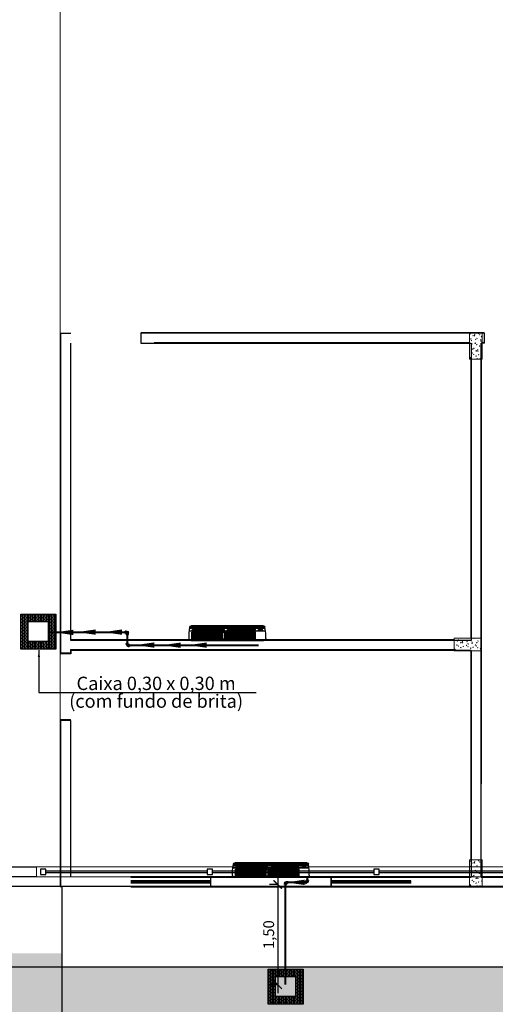
# Model space of a CAD drawing. Units: millimetres. Extents: x 48146 to 50636, y 55946 to 56451.
# Drawn here: x 48239 to 48246, y 56010 to 56025 of the extents above; entities that cross this region are included whole.
import ezdxf

# ---------------------------------------------------------------- set-up
doc = ezdxf.new("R2010")
doc.units = ezdxf.units.MM
for name, color, linetype in [('AR-ALV', 5, 'Continuous'), ('ARCOND', 2, 'Continuous'), ('ARGRELHA', 8, 'Continuous'), ('ARQ-CTA', 10, 'Continuous'), ('BANCO MADEIRA', 1, 'Continuous'), ('ESPECARQ', 2, 'Continuous'), ('Esquadria fina', 2, 'Continuous'), ('ESQUADRIAS', 2, 'Continuous'), ('H-Conexão', 142, 'Continuous'), ('PISO_NÍVEIS', 253, 'Continuous'), ('PISOS', 8, 'Continuous'), ('vegetaçao', 97, 'Continuous')]:
    doc.layers.add(name, color=color, linetype=linetype)
doc.layers.add('Arquitetura', color=134, linetype='Continuous', lineweight=5)
doc.layers.add('P-SIMBOL', color=5, linetype='Continuous', lineweight=15)
doc.styles.add('SEDUC_ambiente', font='GOTHIC.TTF')
doc.styles.add('SEDUC_cota', font='romans.shx', dxfattribs={"width": 1.3})
doc.styles.get("Standard").update_dxf_attribs({"font": 'arial.ttf'})
doc.dimstyles.new('model125', dxfattribs={"dimscale": 0.125, "dimtxt": 1.3, "dimasz": 1, "dimexe": 1, "dimexo": 1, "dimgap": 0.3, "dimtad": 1, "dimzin": 4, "dimtxsty": 'SEDUC_cota', "dimblk": 'ARCHTICK', "dimcen": 1, "dimdle": 1, "dimclrd": 256, "dimclre": 256, "dimclrt": 3, "dimadec": 0, "dimazin": 0, "dimtfac": 1, "dimtix": 1, "dimtofl": 0, "dimtmove": 0, "dimatfit": 3, "dimldrblk": 'OPEN30', "dimfxl": 1, "dimtolj": 1, "dimtzin": 0, "dimlwd": -1, "dimlwe": -1, "dimarcsym": 0})
doc.dimstyles.get("Standard").update_dxf_attribs({"dimtxt": 0.18, "dimasz": 0.18, "dimexe": 0.18, "dimexo": 0.0625, "dimgap": 0.09, "dimtad": 0, "dimtih": 1, "dimtoh": 1, "dimdec": 4, "dimzin": 0, "dimdsep": 46, "dimtxsty": 'Standard', "dimcen": 0.09, "dimadec": 0, "dimazin": 0, "dimtfac": 1, "dimtdec": 4, "dimtofl": 0, "dimtmove": 0, "dimatfit": 3, "dimfxl": 1, "dimtolj": 1, "dimtzin": 0, "dimarcsym": 0})

# ---------------------------------------------------------------- blocks, each defined once
blk = doc.blocks.new('GFGF')
at = {"layer": 'BANCO MADEIRA', "color": 3}
blk.add_lwpolyline([(3120.771, 1048.477), (3120.771, 1048.397), (3120.851, 1048.397), (3120.851, 1048.477)], close=True, dxfattribs=at)
at = {"layer": 'ESPECARQ', "elevation": 0}
for points in [[(3118.351, 1048.452), (3120.771, 1048.452)], [(3120.771, 1048.422), (3118.351, 1048.422)]]:
    blk.add_lwpolyline(points, dxfattribs=at)
blk = doc.blocks.new('GRADIL')
blk.add_line((2683.584, 735.047), (2683.584, 734.897))
for points in [[(2683.584, 735.047), (2732.141, 735.047)], [(2732.141, 734.897), (2683.584, 734.897)]]:
    blk.add_lwpolyline(points)
at = {"layer": 'BANCO MADEIRA', "color": 3}
blk.add_lwpolyline([(2683.644, 735.012), (2683.644, 734.932), (2683.724, 734.932), (2683.724, 735.012)], close=True, dxfattribs=at)
at = {"layer": 'PISOS'}
for p, q in [((2679.224, 735.047), (2683.584, 735.047)), ((2683.584, 734.897), (2679.224, 734.897))]:
    blk.add_line(p, q, dxfattribs=at)
at = {"layer": 'BANCO MADEIRA', "color": 3}
for p in [(-434.627, -313.465), (-432.127, -313.465), (-429.627, -313.465)]:
    blk.add_blockref('GFGF', p, dxfattribs=at)
blk = doc.blocks.new('BLO34')
at = {"layer": 'ARCOND', "color": 5}
for p, q in [((-1.15, 0), (-1.15, -0.075)), ((-1.12, 0.03), (-0.03, 0.03)), ((-1.108, 0.009), (-0.83, 0.009)), ((-1.108, 0.009), (-1.108, -0.093)), ((-1.061, 0.009), (-1.061, -0.093)), ((-1.015, 0.009), (-1.015, -0.093)), ((-0.969, 0.009), (-0.969, -0.093)), ((-0.923, 0.009), (-0.923, -0.093)), ((-0.876, 0.009), (-0.876, -0.093)), ((-0.83, 0.009), (-0.83, -0.093)), ((-0.83, 0.009), (-0.152, 0.009)), ((-0.784, 0.009), (-0.784, -0.093)), ((-0.738, 0.009), (-0.738, -0.093)), ((-0.691, 0.009), (-0.691, -0.093)), ((-0.645, 0.009), (-0.645, -0.093)), ((-0.615, 0.009), (-0.615, -0.093)), ((-0.569, 0.009), (-0.569, -0.093)), ((-0.522, 0.009), (-0.522, -0.093)), ((-0.476, 0.009), (-0.476, -0.093)), ((-0.43, 0.009), (-0.43, -0.093)), ((-0.384, 0.009), (-0.384, -0.093)), ((-0.337, 0.009), (-0.337, -0.093)), ((-0.291, 0.009), (-0.291, -0.093)), ((-0.245, 0.009), (-0.245, -0.093)), ((-0.199, 0.009), (-0.199, -0.093)), ((-0.152, 0.009), (-0.152, -0.093)), ((0, 0), (0, -0.075)), ((-1.15, -0.075), (-1.138, -0.165)), ((-1.145, -0.11), (-0.005, -0.11)), ((-1.11, -0.11), (-1.095, -0.13)), ((-1.108, -0.093), (-0.83, -0.093)), ((-1.095, -0.13), (-0.625, -0.13)), ((-0.83, -0.093), (-0.152, -0.093)), ((-0.609, -0.11), (-0.625, -0.13)), ((-0.585, -0.11), (-0.569, -0.13)), ((-0.569, -0.13), (-0.16, -0.13)), ((-0.145, -0.11), (-0.16, -0.13)), ((-0.119, -0.11), (-0.104, -0.13)), ((-0.104, -0.13), (-0.055, -0.13)), ((-0.04, -0.11), (-0.055, -0.13)), ((0, -0.075), (-0.012, -0.165)), ((-1.108, -0.19), (-0.042, -0.19))]:
    blk.add_line(p, q, dxfattribs=at)
for centre, start, end in [((-1.12, 0), 90, 180), ((-0.03, 0), 0, 90), ((-1.108, -0.16), 190, 270), ((-0.042, -0.16), 270, 350)]:
    blk.add_arc(centre, 0.03, start, end, dxfattribs=at)
at = {"layer": 'ARGRELHA'}
for p, q in [((-1.108, -0.004), (-0.645, -0.004)), ((-1.108, -0.018), (-0.645, -0.018)), ((-1.108, -0.03), (-0.645, -0.03)), ((-1.108, -0.043), (-0.645, -0.043)), ((-1.108, -0.055), (-0.645, -0.055)), ((-1.108, -0.068), (-0.645, -0.068)), ((-1.108, -0.08), (-0.645, -0.08)), ((-0.615, -0.004), (-0.152, -0.004)), ((-0.615, -0.018), (-0.152, -0.018)), ((-0.615, -0.03), (-0.152, -0.03)), ((-0.615, -0.043), (-0.152, -0.043)), ((-0.615, -0.055), (-0.152, -0.055)), ((-0.615, -0.068), (-0.152, -0.068)), ((-0.615, -0.08), (-0.152, -0.08)), ((-1.14, -0.151), (-0.01, -0.151)), ((-1.136, -0.171), (-0.014, -0.171)), ((-1.126, -0.184), (-0.024, -0.184))]:
    blk.add_line(p, q, dxfattribs=at)
blk = doc.blocks.new('JOELHO 90 SOLDAVEL 25mm')
at = {"layer": 'H-Conexão', "color": 1}
for p, q in [((0.015, 0.015), (0.013, 0.013)), ((0.013, -0.013), (0.013, 0.013)), ((0.015, 0.015), (0.028, 0.015)), ((0.015, -0.015), (0.015, 0.015)), ((0.029, 0.017), (0.028, 0.015)), ((0.028, 0.015), (0.028, -0.015)), ((0.032, 0.017), (0.029, 0.017)), ((0.029, -0.017), (0.029, 0.017)), ((0.032, 0.017), (0.032, -0.017)), ((-0.017, -0.029), (-0.015, -0.028)), ((-0.017, -0.032), (-0.017, -0.029)), ((-0.017, -0.029), (0.017, -0.029)), ((0.017, -0.032), (-0.017, -0.032)), ((-0.015, -0.015), (-0.013, -0.013)), ((-0.015, -0.015), (-0.015, -0.028)), ((-0.015, -0.015), (0.015, -0.015)), ((0.015, -0.028), (-0.015, -0.028)), ((-0.013, -0.013), (0.013, -0.013)), ((0.015, -0.015), (0.015, -0.028)), ((0.015, -0.015), (0.028, -0.015)), ((0.017, -0.029), (0.015, -0.028)), ((0.017, -0.032), (0.017, -0.029)), ((0.029, -0.017), (0.028, -0.015)), ((0.032, -0.017), (0.029, -0.017))]:
    blk.add_line(p, q, dxfattribs=at)
blk.add_arc((0.015, -0.015), 0.0284, 93.7402, 176.2598, dxfattribs=at)
blk = doc.blocks.new('tyt')
h = blk.add_hatch()
h.set_pattern_fill('BRICK', scale=0.005, angle=90, style=0)
h.set_pattern_definition([(90, (3766.495214, -1428.487545), (-0.03175, 0), []), (180, (3766.495214, -1428.487545), (0, -0.0635), [0.03175, -0.03175]), (180, (3766.495214, -1428.455795), (0, -0.0635), [-0.03175, 0.03175])])
h.paths.add_polyline_path([(2721.946, 579.324), (2722.346, 579.324), (2722.346, 578.924), (2721.94, 578.924), (2721.796, 578.785), (2721.796, 578.774), (2722.496, 578.774), (2722.496, 579.474), (2721.796, 579.474), (2721.796, 578.785), (2721.946, 578.929)])
at = {"color": 7}
blk.add_lwpolyline([(2721.796, 578.774), (2722.496, 578.774), (2722.496, 579.474), (2721.796, 579.474)], close=True, dxfattribs=at)
blk.add_lwpolyline([(2721.946, 578.924), (2722.346, 578.924), (2722.346, 579.324), (2721.946, 579.324), (2721.946, 578.924)], dxfattribs=at)
blk = doc.blocks.new('_ArchTick')
at = {"color": 0, "linetype": 'ByBlock', "const_width": 0.15}
blk.add_lwpolyline([(-0.5, -0.5), (0.5, 0.5)], dxfattribs=at)
blk = doc.blocks.new('*D239')
at = {"layer": 'ARQ-CTA', "transparency": 16777216}
for p, q in [((48242.726, 56011.746), (48242.609, 56011.746)), ((48242.734, 56011.871), (48242.734, 56010.12)), ((48242.726, 56010.245), (48242.609, 56010.245))]:
    blk.add_line(p, q, dxfattribs=at)
at = {"layer": 'Defpoints', "color": 0, "transparency": 16777216}
for p in [(48242.851, 56011.746), (48242.734, 56010.245), (48242.851, 56010.245)]:
    blk.add_point(p, dxfattribs=at)
at = {"layer": 'ARQ-CTA', "transparency": 16777216, "xscale": 0.125, "yscale": 0.125, "zscale": 0.125}
for p, rotation in [((48242.734, 56011.746), 90), ((48242.734, 56010.245), 270)]:
    blk.add_blockref('_ArchTick', p, dxfattribs=dict(at, rotation=rotation))
at = {"layer": 'ARQ-CTA', "color": 0, "transparency": 16777216, "insert": (48242.599, 56010.995), "char_height": 0.1625, "attachment_point": 5, "rotation": 90, "style": 'SEDUC_cota'}
blk.add_mtext('\\A1;1,50', dxfattribs=at)
blk = doc.blocks.new('_Open30')
at = {"color": 0, "linetype": 'ByBlock', "lineweight": -2}
for p, q in [((-1, 0.27), (0, 0)), ((0, 0), (-1, -0.27)), ((0, 0), (-1, 0))]:
    blk.add_line(p, q, dxfattribs=at)
blk = doc.blocks.new('rtrtrtr')
at = {"color": 1, "const_width": 0.0000025}
blk.add_lwpolyline([(2005.629, 1018.491, 1), (2005.629, 1018.491, 1)], format="xyb", close=True, dxfattribs=at)
at = {"layer": 'H-Conexão', "color": 1}
for p, q in [((2005.612, 1018.474), (2005.612, 1018.508)), ((2005.612, 1018.508), (2005.614, 1018.508)), ((2005.612, 1018.474), (2005.614, 1018.474)), ((2005.614, 1018.508), (2005.616, 1018.506)), ((2005.614, 1018.508), (2005.614, 1018.474)), ((2005.614, 1018.474), (2005.616, 1018.476)), ((2005.629, 1018.506), (2005.616, 1018.506)), ((2005.616, 1018.476), (2005.616, 1018.506)), ((2005.629, 1018.476), (2005.616, 1018.476)), ((2005.627, 1018.461), (2005.629, 1018.463)), ((2005.627, 1018.459), (2005.627, 1018.461)), ((2005.627, 1018.461), (2005.661, 1018.461)), ((2005.661, 1018.459), (2005.627, 1018.459)), ((2005.629, 1018.506), (2005.629, 1018.476)), ((2005.629, 1018.506), (2005.631, 1018.504)), ((2005.629, 1018.476), (2005.631, 1018.477)), ((2005.629, 1018.476), (2005.631, 1018.477)), ((2005.629, 1018.476), (2005.629, 1018.463)), ((2005.629, 1018.476), (2005.636, 1018.476)), ((2005.659, 1018.463), (2005.629, 1018.463)), ((2005.631, 1018.504), (2005.631, 1018.477)), ((2005.631, 1018.504), (2005.644, 1018.504)), ((2005.631, 1018.477), (2005.631, 1018.491)), ((2005.631, 1018.477), (2005.644, 1018.477)), ((2005.652, 1018.476), (2005.659, 1018.476)), ((2005.654, 1018.477), (2005.657, 1018.477)), ((2005.657, 1018.477), (2005.657, 1018.48)), ((2005.659, 1018.476), (2005.657, 1018.477)), ((2005.659, 1018.476), (2005.659, 1018.463)), ((2005.661, 1018.461), (2005.659, 1018.463)), ((2005.661, 1018.459), (2005.661, 1018.461))]:
    blk.add_line(p, q, dxfattribs=at)
for radius, start, end in [(0.017, 230.9386, 129.0614), (0.0151, 240.9472, 119.0528), (0.0132, 270, 90)]:
    blk.add_arc((2005.644, 1018.491), radius, start, end, dxfattribs=at)
at = {"color": 1, "flags": 1}
for tag, p in [('COD_LISTA', (2005.629, 1018.491)), ('DES_LISTA', (2005.629, 1018.491)), ('C_COD', (2005.629, 1018.491)), ('C_ESP', (2005.629, 1018.49)), ('C_QUANT', (2005.629, 1018.49))]:
    blk.add_attdef(tag, p, '', height=0.000045, dxfattribs=at)

msp = doc.modelspace()

# ---------------------------------------------------------------- hatches: boundary and pattern name
at = {"layer": 'PISO_NÍVEIS'}
h = msp.add_hatch(dxfattribs=at)
h.set_pattern_fill('AR-HBONE', color=256, scale=0.002, style=0)
h.set_pattern_definition([(45, (1022.8789, 633.00953), (3e-17, 0.2873681959), [0.6096, -0.2032]), (135, (1023.02258, 633.15322), (3e-17, 0.2873681959), [0.6096, -0.2032])])
h.paths.add_polyline_path([(48242.164, 56005.904), (48245.49, 56005.904), (48245.49, 56004.695), (48250.644, 56004.695), (48250.644, 56008.495), (48245.49, 56008.495), (48245.49, 56007.404), (48241.749, 56007.404), (48239.499, 56006.057), (48239.499, 56010.714), (48238.499, 56010.714), (48238.499, 56011.714), (48237.499, 56011.714), (48237.499, 56010.714), (48233.499, 56010.714), (48233.499, 56005.124), (48227.252, 56005.124), (48222.363, 56006.747), (48222.363, 56005.166), (48227.009, 56003.624), (48233.499, 56003.624), (48233.499, 55999.664), (48239.499, 55999.664), (48239.499, 56004.309)])
at = {"layer": 'vegetaçao'}
h = msp.add_hatch(dxfattribs=at)
h.set_pattern_fill('GRASS', color=256, scale=0.03, style=0)
h.set_pattern_definition([(90, (46700.17754, 55879.10504), (-0.538815, 0.538815), [0.142875, -0.934755]), (45, (46700.17754, 55879.10504), (-0.53881537, 0.53881537), [0.142875, -0.619125]), (135, (46700.17754, 55879.10504), (-0.53881537, -0.53881537), [0.142875, -0.619125])])
h.paths.add_polyline_path([(48286.349, 56010.514), (48239.499, 56010.514), (48239.499, 56006.057), (48241.749, 56007.404), (48245.49, 56007.404), (48245.49, 56009.195), (48250.644, 56009.195), (48250.644, 56003.995), (48245.49, 56003.995), (48245.49, 56005.904), (48242.164, 56005.904), (48239.499, 56004.309), (48239.499, 55999.589), (48286.349, 55999.589)])

# ---------------------------------------------------------------- linework, layer by layer
at = {"color": 4, "const_width": 0.03, "elevation": 0}
for points in [[(48240.447, 56015.524), (48239.291, 56015.524)], [(48240.479, 56015.359), (48240.479, 56015.492)], [(48242.449, 56015.327), (48240.511, 56015.327)], [(48242.851, 56011.746), (48242.851, 56010.245)], [(48243.146, 56011.779), (48242.883, 56011.779)], [(48243.178, 56011.811), (48243.178, 56011.854)]]:
    msp.add_lwpolyline(points, dxfattribs=at)
at = {"layer": 'AR-ALV', "color": 250}
for p, q in [((48245.833, 56020.004), (48240.683, 56020.004)), ((48245.833, 56019.854), (48245.833, 56020.004)), ((48239.633, 56015.404), (48239.633, 56019.854)), ((48245.783, 56011.854), (48245.783, 56019.854)), ((48245.833, 56019.854), (48245.783, 56019.854)), ((48245.633, 56015.404), (48239.633, 56015.404)), ((48245.633, 56015.254), (48239.633, 56015.254)), ((48239.483, 56011.704), (48239.483, 56014.204)), ((48239.633, 56014.204), (48239.483, 56014.204)), ((48239.633, 56011.854), (48239.633, 56014.204)), ((48241.733, 56011.854), (48243.533, 56011.854)), ((48241.733, 56011.704), (48241.733, 56011.854)), ((48243.533, 56011.854), (48243.533, 56011.704)), ((48244.733, 56011.854), (48245.633, 56011.854)), ((48245.783, 56011.854), (48246.683, 56011.854)), ((48243.533, 56011.704), (48241.733, 56011.704)), ((48246.683, 56011.704), (48244.733, 56011.704))]:
    msp.add_line(p, q, dxfattribs=at)
at = {"layer": 'AR-ALV', "color": 250, "elevation": 0}
for points in [[(48239.633, 56015.254), (48239.633, 56015.204), (48239.483, 56015.204), (48239.483, 56020.004), (48239.633, 56020.004)], [(48240.683, 56020.004), (48240.683, 56019.854), (48245.633, 56019.854), (48245.633, 56015.404)], [(48245.783, 56019.854), (48245.783, 56013.254)], [(48245.633, 56015.254), (48245.633, 56011.854)]]:
    msp.add_lwpolyline(points, dxfattribs=at)
at = {"layer": 'Arquitetura', "color": 8}
for p, q in [((48245.61, 56020.017), (48240.681, 56020.017)), ((48245.61, 56019.617), (48245.61, 56020.017)), ((48245.61, 56020.017), (48245.8, 56020.017)), ((48245.612, 56019.993), (48245.617, 56019.999)), ((48245.618, 56019.992), (48245.617, 56019.999)), ((48245.744, 56020.001), (48245.751, 56020.003)), ((48245.744, 56020.001), (48245.749, 56019.997)), ((48245.749, 56019.997), (48245.751, 56020.003)), ((48245.83, 56020.017), (48245.8, 56020.017)), ((48245.8, 56020.017), (48245.8, 56019.617)), ((48245.83, 56019.867), (48245.83, 56020.017)), ((48240.881, 56019.867), (48245.61, 56019.867)), ((48245.612, 56019.993), (48245.618, 56019.992)), ((48245.626, 56019.916), (48245.631, 56019.922)), ((48245.626, 56019.916), (48245.632, 56019.916)), ((48245.632, 56019.916), (48245.631, 56019.922)), ((48245.634, 56019.894), (48245.641, 56019.897)), ((48245.634, 56019.894), (48245.639, 56019.891)), ((48245.639, 56019.891), (48245.641, 56019.897)), ((48245.658, 56019.968), (48245.665, 56019.971)), ((48245.658, 56019.968), (48245.663, 56019.964)), ((48245.663, 56019.964), (48245.665, 56019.971)), ((48245.678, 56019.968), (48245.686, 56019.976)), ((48245.678, 56019.968), (48245.687, 56019.966)), ((48245.685, 56019.986), (48245.69, 56019.992)), ((48245.685, 56019.986), (48245.691, 56019.986)), ((48245.687, 56019.966), (48245.686, 56019.976)), ((48245.691, 56019.986), (48245.69, 56019.992)), ((48245.691, 56019.852), (48245.699, 56019.86)), ((48245.691, 56019.852), (48245.7, 56019.851)), ((48245.694, 56019.853), (48245.701, 56019.856)), ((48245.694, 56019.853), (48245.699, 56019.85)), ((48245.699, 56019.91), (48245.704, 56019.916)), ((48245.699, 56019.91), (48245.705, 56019.909)), ((48245.7, 56019.851), (48245.699, 56019.86)), ((48245.699, 56019.85), (48245.701, 56019.856)), ((48245.705, 56019.909), (48245.704, 56019.916)), ((48245.719, 56019.927), (48245.726, 56019.93)), ((48245.719, 56019.927), (48245.724, 56019.924)), ((48245.724, 56019.924), (48245.726, 56019.93)), ((48245.758, 56019.98), (48245.763, 56019.986)), ((48245.758, 56019.98), (48245.764, 56019.979)), ((48245.764, 56019.979), (48245.763, 56019.986)), ((48245.772, 56019.904), (48245.777, 56019.909)), ((48245.772, 56019.904), (48245.778, 56019.903)), ((48245.778, 56019.903), (48245.777, 56019.909)), ((48245.78, 56019.886), (48245.787, 56019.889)), ((48245.78, 56019.886), (48245.785, 56019.883)), ((48245.785, 56019.883), (48245.787, 56019.889)), ((48245.786, 56019.951), (48245.794, 56019.959)), ((48245.786, 56019.951), (48245.795, 56019.95)), ((48245.795, 56019.95), (48245.794, 56019.959)), ((48245.83, 56019.867), (48245.8, 56019.867)), ((48245.61, 56019.821), (48245.616, 56019.823)), ((48245.61, 56019.82), (48245.614, 56019.817)), ((48245.614, 56019.817), (48245.616, 56019.823)), ((48245.64, 56019.84), (48245.645, 56019.846)), ((48245.64, 56019.84), (48245.647, 56019.839)), ((48245.647, 56019.839), (48245.645, 56019.846)), ((48245.645, 56019.706), (48245.652, 56019.709)), ((48245.645, 56019.706), (48245.65, 56019.702)), ((48245.65, 56019.702), (48245.652, 56019.709)), ((48245.655, 56019.764), (48245.66, 56019.769)), ((48245.655, 56019.764), (48245.661, 56019.763)), ((48245.661, 56019.763), (48245.66, 56019.769)), ((48245.67, 56019.78), (48245.677, 56019.782)), ((48245.67, 56019.78), (48245.675, 56019.776)), ((48245.675, 56019.776), (48245.677, 56019.782)), ((48245.705, 56019.736), (48245.713, 56019.745)), ((48245.705, 56019.736), (48245.714, 56019.735)), ((48245.713, 56019.833), (48245.718, 56019.839)), ((48245.713, 56019.833), (48245.719, 56019.833)), ((48245.714, 56019.735), (48245.713, 56019.745)), ((48245.719, 56019.833), (48245.718, 56019.839)), ((48245.728, 56019.757), (48245.732, 56019.763)), ((48245.728, 56019.757), (48245.733, 56019.757)), ((48245.73, 56019.739), (48245.737, 56019.741)), ((48245.73, 56019.739), (48245.735, 56019.735)), ((48245.733, 56019.757), (48245.732, 56019.763)), ((48245.735, 56019.735), (48245.737, 56019.741)), ((48245.755, 56019.812), (48245.762, 56019.815)), ((48245.755, 56019.812), (48245.76, 56019.809)), ((48245.76, 56019.809), (48245.762, 56019.815)), ((48245.786, 56019.827), (48245.791, 56019.833)), ((48245.786, 56019.827), (48245.792, 56019.827)), ((48245.792, 56019.827), (48245.791, 56019.833)), ((48245.791, 56019.698), (48245.798, 56019.701)), ((48245.796, 56019.694), (48245.798, 56019.701)), ((48245.61, 56019.637), (48245.618, 56019.646)), ((48245.61, 56019.637), (48245.619, 56019.636)), ((48245.61, 56019.617), (48245.615, 56019.623)), ((48245.8, 56019.617), (48245.61, 56019.617)), ((48245.616, 56019.617), (48245.615, 56019.623)), ((48245.619, 56019.636), (48245.618, 56019.646)), ((48245.62, 56019.632), (48245.627, 56019.635)), ((48245.62, 56019.632), (48245.625, 56019.629)), ((48245.625, 56019.629), (48245.627, 56019.635)), ((48245.63, 56019.617), (48245.63, 56015.438)), ((48245.669, 56019.687), (48245.674, 56019.693)), ((48245.669, 56019.687), (48245.675, 56019.686)), ((48245.675, 56019.686), (48245.674, 56019.693)), ((48245.705, 56019.665), (48245.713, 56019.668)), ((48245.705, 56019.665), (48245.711, 56019.662)), ((48245.711, 56019.662), (48245.713, 56019.668)), ((48245.718, 56019.62), (48245.726, 56019.629)), ((48245.718, 56019.62), (48245.727, 56019.619)), ((48245.727, 56019.619), (48245.726, 56019.629)), ((48245.742, 56019.681), (48245.746, 56019.686)), ((48245.742, 56019.681), (48245.748, 56019.68)), ((48245.748, 56019.68), (48245.746, 56019.686)), ((48245.766, 56019.624), (48245.773, 56019.627)), ((48245.766, 56019.624), (48245.771, 56019.621)), ((48245.771, 56019.621), (48245.773, 56019.627)), ((48245.78, 56015.438), (48245.78, 56019.617)), ((48245.78, 56019.617), (48245.78, 56015.438)), ((48245.791, 56019.698), (48245.796, 56019.694)), ((48239.481, 56015.218), (48239.481, 56016.748)), ((48239.631, 56015.418), (48239.631, 56016.748)), ((48245.38, 56015.248), (48245.38, 56015.438)), ((48245.38, 56015.438), (48245.78, 56015.438)), ((48245.671, 56015.435), (48245.678, 56015.438)), ((48245.671, 56015.435), (48245.676, 56015.432)), ((48245.676, 56015.432), (48245.678, 56015.438)), ((48245.78, 56015.438), (48245.78, 56015.248)), ((48245.38, 56015.418), (48239.631, 56015.418)), ((48245.38, 56015.268), (48245.388, 56015.276)), ((48245.389, 56015.267), (48245.388, 56015.276)), ((48245.415, 56015.337), (48245.422, 56015.339)), ((48245.415, 56015.337), (48245.42, 56015.333)), ((48245.42, 56015.333), (48245.422, 56015.339)), ((48245.425, 56015.394), (48245.43, 56015.4)), ((48245.425, 56015.394), (48245.431, 56015.394)), ((48245.431, 56015.394), (48245.43, 56015.4)), ((48245.439, 56015.318), (48245.444, 56015.324)), ((48245.439, 56015.318), (48245.445, 56015.317)), ((48245.44, 56015.41), (48245.447, 56015.413)), ((48245.44, 56015.41), (48245.445, 56015.407)), ((48245.445, 56015.317), (48245.444, 56015.324)), ((48245.445, 56015.407), (48245.447, 56015.413)), ((48245.475, 56015.367), (48245.483, 56015.375)), ((48245.475, 56015.367), (48245.484, 56015.366)), ((48245.475, 56015.296), (48245.483, 56015.298)), ((48245.475, 56015.296), (48245.48, 56015.292)), ((48245.48, 56015.292), (48245.483, 56015.298)), ((48245.484, 56015.366), (48245.483, 56015.375)), ((48245.498, 56015.388), (48245.502, 56015.394)), ((48245.498, 56015.388), (48245.504, 56015.387)), ((48245.5, 56015.369), (48245.507, 56015.372)), ((48245.5, 56015.369), (48245.505, 56015.366)), ((48245.504, 56015.387), (48245.502, 56015.394)), ((48245.505, 56015.366), (48245.507, 56015.372)), ((48245.512, 56015.311), (48245.516, 56015.317)), ((48245.512, 56015.311), (48245.518, 56015.311)), ((48245.518, 56015.311), (48245.516, 56015.317)), ((48245.561, 56015.329), (48245.568, 56015.331)), ((48245.561, 56015.329), (48245.566, 56015.325)), ((48245.566, 56015.325), (48245.568, 56015.331)), ((48245.57, 56015.381), (48245.575, 56015.387)), ((48245.57, 56015.381), (48245.576, 56015.381)), ((48245.576, 56015.381), (48245.575, 56015.387)), ((48245.583, 56015.35), (48245.591, 56015.358)), ((48245.583, 56015.35), (48245.592, 56015.349)), ((48245.584, 56015.305), (48245.589, 56015.311)), ((48245.584, 56015.305), (48245.591, 56015.305)), ((48245.586, 56015.402), (48245.593, 56015.405)), ((48245.586, 56015.402), (48245.591, 56015.399)), ((48245.591, 56015.305), (48245.589, 56015.311)), ((48245.591, 56015.399), (48245.593, 56015.405)), ((48245.592, 56015.349), (48245.591, 56015.358)), ((48245.621, 56015.288), (48245.629, 56015.29)), ((48245.621, 56015.288), (48245.627, 56015.284)), ((48245.627, 56015.284), (48245.629, 56015.29)), ((48245.643, 56015.375), (48245.648, 56015.381)), ((48245.643, 56015.375), (48245.649, 56015.375)), ((48245.646, 56015.361), (48245.653, 56015.364)), ((48245.646, 56015.361), (48245.651, 56015.358)), ((48245.649, 56015.375), (48245.648, 56015.381)), ((48245.651, 56015.358), (48245.653, 56015.364)), ((48245.657, 56015.299), (48245.662, 56015.305)), ((48245.657, 56015.299), (48245.663, 56015.298)), ((48245.663, 56015.298), (48245.662, 56015.305)), ((48245.692, 56015.333), (48245.7, 56015.342)), ((48245.692, 56015.333), (48245.701, 56015.332)), ((48245.701, 56015.332), (48245.7, 56015.342)), ((48245.707, 56015.32), (48245.714, 56015.323)), ((48245.707, 56015.32), (48245.712, 56015.317)), ((48245.712, 56015.317), (48245.714, 56015.323)), ((48245.716, 56015.369), (48245.721, 56015.375)), ((48245.716, 56015.369), (48245.722, 56015.368)), ((48245.722, 56015.368), (48245.721, 56015.375)), ((48245.73, 56015.292), (48245.735, 56015.298)), ((48245.73, 56015.292), (48245.736, 56015.292)), ((48245.732, 56015.394), (48245.739, 56015.397)), ((48245.732, 56015.394), (48245.737, 56015.391)), ((48245.736, 56015.292), (48245.735, 56015.298)), ((48245.737, 56015.391), (48245.739, 56015.397)), ((48245.767, 56015.28), (48245.775, 56015.282)), ((48245.767, 56015.28), (48245.773, 56015.276)), ((48245.773, 56015.276), (48245.775, 56015.282)), ((48239.631, 56015.218), (48239.481, 56015.218)), ((48245.38, 56015.268), (48239.631, 56015.268)), ((48239.631, 56015.268), (48239.631, 56015.218)), ((48245.38, 56015.268), (48245.389, 56015.267)), ((48245.38, 56015.248), (48245.385, 56015.254)), ((48245.78, 56015.248), (48245.38, 56015.248)), ((48245.386, 56015.248), (48245.385, 56015.254)), ((48245.39, 56015.263), (48245.397, 56015.266)), ((48245.39, 56015.263), (48245.395, 56015.26)), ((48245.395, 56015.26), (48245.397, 56015.266)), ((48245.488, 56015.251), (48245.496, 56015.259)), ((48245.488, 56015.251), (48245.497, 56015.25)), ((48245.497, 56015.25), (48245.496, 56015.259)), ((48245.536, 56015.255), (48245.543, 56015.258)), ((48245.536, 56015.255), (48245.541, 56015.251)), ((48245.541, 56015.251), (48245.543, 56015.258)), ((48245.63, 56015.248), (48245.63, 56012.118)), ((48245.685, 56015.248), (48245.689, 56015.249)), ((48245.689, 56015.248), (48245.689, 56015.249)), ((48245.78, 56012.118), (48245.78, 56015.248)), ((48245.78, 56015.248), (48245.78, 56013.268)), ((48239.631, 56014.218), (48239.481, 56014.218)), ((48239.481, 56011.908), (48239.481, 56014.218)), ((48239.631, 56011.908), (48239.631, 56014.218)), ((48245.61, 56011.718), (48245.61, 56012.118)), ((48245.61, 56012.118), (48245.8, 56012.118)), ((48245.612, 56012.094), (48245.617, 56012.1)), ((48245.612, 56012.094), (48245.618, 56012.093)), ((48245.618, 56012.093), (48245.617, 56012.1)), ((48245.658, 56012.069), (48245.665, 56012.072)), ((48245.658, 56012.069), (48245.663, 56012.066)), ((48245.663, 56012.066), (48245.665, 56012.072)), ((48245.678, 56012.069), (48245.686, 56012.077)), ((48245.678, 56012.069), (48245.687, 56012.068)), ((48245.685, 56012.088), (48245.69, 56012.093)), ((48245.685, 56012.088), (48245.691, 56012.087)), ((48245.687, 56012.068), (48245.686, 56012.077)), ((48245.691, 56012.087), (48245.69, 56012.093)), ((48245.719, 56012.028), (48245.726, 56012.031)), ((48245.724, 56012.025), (48245.726, 56012.031)), ((48245.744, 56012.102), (48245.751, 56012.105)), ((48245.744, 56012.102), (48245.749, 56012.099)), ((48245.749, 56012.099), (48245.751, 56012.105)), ((48245.758, 56012.081), (48245.763, 56012.087)), ((48245.758, 56012.081), (48245.764, 56012.081)), ((48245.764, 56012.081), (48245.763, 56012.087)), ((48245.786, 56012.052), (48245.794, 56012.061)), ((48245.786, 56012.052), (48245.795, 56012.051)), ((48245.795, 56012.051), (48245.794, 56012.061)), ((48245.8, 56012.118), (48245.8, 56011.718)), ((48245.61, 56011.922), (48245.616, 56011.924)), ((48245.61, 56011.921), (48245.614, 56011.918)), ((48245.614, 56011.918), (48245.616, 56011.924)), ((48245.626, 56012.018), (48245.631, 56012.023)), ((48245.626, 56012.018), (48245.632, 56012.017)), ((48245.632, 56012.017), (48245.631, 56012.023)), ((48245.634, 56011.995), (48245.641, 56011.998)), ((48245.634, 56011.995), (48245.639, 56011.992)), ((48245.639, 56011.992), (48245.641, 56011.998)), ((48245.64, 56011.941), (48245.645, 56011.947)), ((48245.64, 56011.941), (48245.647, 56011.941)), ((48245.647, 56011.941), (48245.645, 56011.947)), ((48245.67, 56011.881), (48245.677, 56011.884)), ((48245.675, 56011.877), (48245.677, 56011.884)), ((48245.691, 56011.953), (48245.699, 56011.962)), ((48245.691, 56011.953), (48245.7, 56011.952)), ((48245.694, 56011.954), (48245.701, 56011.957)), ((48245.694, 56011.954), (48245.699, 56011.951)), ((48245.699, 56012.011), (48245.704, 56012.017)), ((48245.699, 56012.011), (48245.705, 56012.011)), ((48245.7, 56011.952), (48245.699, 56011.962)), ((48245.699, 56011.951), (48245.701, 56011.957)), ((48245.705, 56012.011), (48245.704, 56012.017)), ((48245.713, 56011.935), (48245.718, 56011.941)), ((48245.713, 56011.935), (48245.719, 56011.934)), ((48245.719, 56011.934), (48245.718, 56011.941)), ((48245.719, 56012.028), (48245.724, 56012.025)), ((48245.755, 56011.914), (48245.762, 56011.916)), ((48245.755, 56011.914), (48245.76, 56011.91)), ((48245.76, 56011.91), (48245.762, 56011.916)), ((48245.772, 56012.005), (48245.777, 56012.011)), ((48245.772, 56012.005), (48245.778, 56012.004)), ((48245.778, 56012.004), (48245.777, 56012.011)), ((48245.78, 56011.987), (48245.787, 56011.99)), ((48245.78, 56011.987), (48245.785, 56011.984)), ((48245.785, 56011.984), (48245.787, 56011.99)), ((48245.786, 56011.928), (48245.791, 56011.934)), ((48245.786, 56011.928), (48245.792, 56011.928)), ((48245.792, 56011.928), (48245.791, 56011.934)), ((48240.531, 56011.868), (48241.731, 56011.868)), ((48240.531, 56011.808), (48241.731, 56011.808)), ((48241.731, 56011.778), (48240.531, 56011.778)), ((48241.731, 56011.718), (48241.731, 56011.868)), ((48241.731, 56011.868), (48243.53, 56011.868)), ((48243.53, 56011.868), (48243.53, 56011.718)), ((48243.53, 56011.868), (48244.73, 56011.868)), ((48243.53, 56011.808), (48244.73, 56011.808)), ((48244.73, 56011.778), (48243.53, 56011.778)), ((48244.73, 56011.868), (48245.61, 56011.868)), ((48245.61, 56011.739), (48245.618, 56011.747)), ((48245.61, 56011.739), (48245.619, 56011.737)), ((48245.619, 56011.737), (48245.618, 56011.747)), ((48245.62, 56011.734), (48245.627, 56011.736)), ((48245.625, 56011.73), (48245.627, 56011.736)), ((48245.645, 56011.807), (48245.652, 56011.81)), ((48245.645, 56011.807), (48245.65, 56011.804)), ((48245.65, 56011.804), (48245.652, 56011.81)), ((48245.655, 56011.865), (48245.66, 56011.871)), ((48245.655, 56011.865), (48245.661, 56011.864)), ((48245.661, 56011.864), (48245.66, 56011.871)), ((48245.669, 56011.788), (48245.674, 56011.794)), ((48245.669, 56011.788), (48245.675, 56011.788)), ((48245.67, 56011.881), (48245.675, 56011.877)), ((48245.675, 56011.788), (48245.674, 56011.794)), ((48245.705, 56011.838), (48245.713, 56011.846)), ((48245.705, 56011.838), (48245.714, 56011.836)), ((48245.705, 56011.766), (48245.713, 56011.769)), ((48245.705, 56011.766), (48245.711, 56011.763)), ((48245.711, 56011.763), (48245.713, 56011.769)), ((48245.714, 56011.836), (48245.713, 56011.846)), ((48245.728, 56011.858), (48245.732, 56011.864)), ((48245.728, 56011.858), (48245.733, 56011.858)), ((48245.73, 56011.84), (48245.737, 56011.843)), ((48245.73, 56011.84), (48245.735, 56011.837)), ((48245.733, 56011.858), (48245.732, 56011.864)), ((48245.735, 56011.837), (48245.737, 56011.843)), ((48245.742, 56011.782), (48245.746, 56011.788)), ((48245.742, 56011.782), (48245.748, 56011.781)), ((48245.748, 56011.781), (48245.746, 56011.788)), ((48245.791, 56011.799), (48245.798, 56011.802)), ((48245.791, 56011.799), (48245.796, 56011.796)), ((48245.796, 56011.796), (48245.798, 56011.802)), ((48245.8, 56011.868), (48246.68, 56011.868)), ((48241.731, 56011.718), (48240.531, 56011.718)), ((48243.53, 56011.718), (48241.731, 56011.718)), ((48244.73, 56011.718), (48243.53, 56011.718)), ((48245.61, 56011.718), (48244.73, 56011.718)), ((48245.61, 56011.718), (48245.615, 56011.724)), ((48245.8, 56011.718), (48245.61, 56011.718)), ((48245.616, 56011.718), (48245.615, 56011.724)), ((48245.62, 56011.734), (48245.625, 56011.73)), ((48246.68, 56011.718), (48245.705, 56011.718)), ((48245.718, 56011.722), (48245.726, 56011.73)), ((48245.718, 56011.722), (48245.727, 56011.72)), ((48245.727, 56011.72), (48245.726, 56011.73)), ((48245.766, 56011.725), (48245.773, 56011.728)), ((48245.766, 56011.725), (48245.771, 56011.722)), ((48245.771, 56011.722), (48245.773, 56011.728))]:
    msp.add_line(p, q, dxfattribs=at)
at = {"layer": 'Arquitetura', "color": 252, "ltscale": 3.5, "elevation": 0}
msp.add_lwpolyline([(48239.474, 56033.319), (48239.474, 56011.719), (48270.224, 56011.719), (48270.224, 56011.369), (48283.674, 56011.369), (48283.674, 56033.669), (48270.224, 56033.669), (48270.224, 56033.319), (48241.474, 56033.319)], close=True, dxfattribs=at)
at = {"layer": 'Esquadria fina', "color": 250}
for p, q in [((48240.533, 56011.794), (48241.733, 56011.794)), ((48241.733, 56011.764), (48240.533, 56011.764)), ((48243.533, 56011.794), (48244.733, 56011.794)), ((48244.733, 56011.764), (48243.533, 56011.764))]:
    msp.add_line(p, q, dxfattribs=at)
at = {"layer": 'ESQUADRIAS', "color": 3, "elevation": 0}
msp.add_lwpolyline([(48239.474, 56033.314), (48270.249, 56033.314), (48270.249, 56033.664), (48283.699, 56033.664), (48283.699, 56011.364), (48270.249, 56011.364), (48270.249, 56011.714), (48226.299, 56011.714), (48226.284, 56011.714), (48226.284, 56012.014), (48226.299, 56012.014), (48226.299, 56016.864)], dxfattribs=at)
at = {"layer": 'P-SIMBOL', "color": 4, "elevation": 0}
for points in [[(48239.395, 56015.523, 0, 0.08, 0), (48239.671, 56015.523, 0.08, 0.08, 0)], [(48239.728, 56015.527, 0, 0.08, 0), (48240.004, 56015.527, 0.08, 0.08, 0)], [(48240.125, 56015.527, 0, 0.08, 0), (48240.401, 56015.527, 0.08, 0.08, 0)], [(48240.608, 56015.333, 0, 0.08, 0), (48240.884, 56015.333, 0.08, 0.08, 0)], [(48241.004, 56015.331, 0, 0.08, 0), (48241.28, 56015.331, 0.08, 0.08, 0)], [(48241.394, 56015.332, 0, 0.08, 0), (48241.67, 56015.332, 0.08, 0.08, 0)], [(48242.883, 56011.778, 0.00587, 0.08, 0), (48243.139, 56011.778, 0.08, 0.08, 0)]]:
    msp.add_lwpolyline(points, format="xyseb", dxfattribs=at)
at = {"layer": 'PISO_NÍVEIS', "color": 250}
for p, q in [((48240.533, 56011.854), (48241.733, 56011.854)), ((48243.533, 56011.854), (48244.733, 56011.854)), ((48241.733, 56011.704), (48240.533, 56011.704)), ((48244.733, 56011.704), (48243.533, 56011.704))]:
    msp.add_line(p, q, dxfattribs=at)
at = {"layer": 'PISOS'}
msp.add_line((48239.499, 56011.714), (48239.499, 56006.057), dxfattribs=at)
at = {"layer": 'PISOS', "elevation": 0}
msp.add_lwpolyline([(48188.099, 56040.014), (48188.099, 56015.364), (48202.949, 56015.364), (48202.949, 56015.664), (48225.099, 56015.664), (48225.099, 56010.514), (48246.995, 56010.514), (48265.838, 56010.514), (48269.049, 56010.514), (48269.049, 56010.164), (48284.899, 56010.164), (48284.899, 56034.864), (48269.049, 56034.864), (48269.049, 56034.514), (48240.969, 56034.514), (48240.969, 56039.664), (48202.949, 56039.664), (48202.949, 56040.014), (48188.099, 56040.014)], dxfattribs=at)

# ---------------------------------------------------------------- block references
at = {"color": 5, "xscale": -0.7499999999995453, "yscale": 0.7499999999995453, "zscale": 0.7499999999995028}
for p in [(50280.754, 55581.193), (50284.461, 55575.874)]:
    msp.add_blockref('tyt', p, dxfattribs=at)
at = {"color": 84, "true_color": 0x23a621, "xscale": -1, "rotation": 270}
msp.add_blockref('rtrtrtr', (47221.989, 54009.881), dxfattribs=at)
at = {"rotation": 90}
msp.add_blockref('JOELHO 90 SOLDAVEL 25mm', (48240.479, 56015.327), dxfattribs=at)
at = {"xscale": -1}
for p, rotation in [((48242.851, 56011.778), 90), ((48243.178, 56011.779), 270)]:
    msp.add_blockref('JOELHO 90 SOLDAVEL 25mm', p, dxfattribs=dict(at, rotation=rotation))
at = {"layer": 'ARCOND', "xscale": -1, "rotation": 180}
for p in [(48242.555, 56015.434), (48243.208, 56011.884)]:
    msp.add_blockref('BLO34', p, dxfattribs=at)
at = {"layer": 'Arquitetura', "color": 252}
msp.add_blockref('GRADIL', (45555.533, 55276.966), dxfattribs=at)

# ---------------------------------------------------------------- texts
at = {"color": 0, "insert": (48240.912, 56014.331), "char_height": 0.2, "width": 3.7473, "attachment_point": 8, "line_spacing_factor": 0.798, "style": 'SEDUC_ambiente'}
msp.add_mtext('Caixa 0,30 x 0,30 m \\P(com fundo de brita)', dxfattribs=at)

# ---------------------------------------------------------------- dimensions: what is measured, and where the dimension line sits
at = {"layer": 'ARQ-CTA', "color": 0}
dim = msp.add_linear_dim(base=(48242.734, 56010.245), p1=(48242.851, 56011.746), p2=(48242.851, 56010.245), angle=90, dimstyle='model125', override={"dimclrt": 0}, dxfattribs=at)
dim.commit()
dim.dimension.update_dxf_attribs({"geometry": '*D239', "text_midpoint": (48242.599, 56010.995)})

# ---------------------------------------------------------------- leaders
at = {"color": 7}
msp.add_leader([(48239.155, 56015.256), (48239.155, 56014.622), (48242.412, 56014.622)], dimstyle='Standard', override={"dimasz": 0.1, "dimexe": 0.1, "dimexo": 0.2, "dimtih": 0, "dimtoh": 0, "dimdec": 1, "dimzin": 8, "dimdle": 0.1, "dimadec": 1, "dimazin": 3}, dxfattribs=at)

doc.saveas('drawing.dxf')
